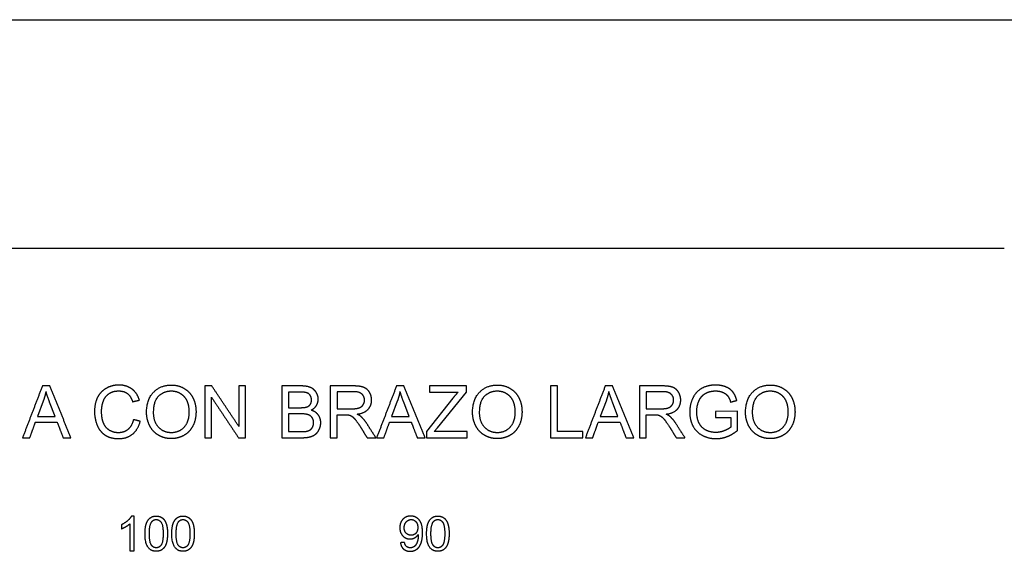
# Model space of a CAD drawing. Units: millimetres. Extents: x -24384 to 35986, y -22588 to -1470.
# Drawn here: x -5529 to 179, y -4548 to -1470 of the extents above; entities that cross this region are included whole.
import ezdxf

# ---------------------------------------------------------------- set-up
doc = ezdxf.new("R2010")
doc.units = ezdxf.units.MM
doc.layers.add('03_LINEA FINA', color=254, linetype='Continuous', true_color=0xbebebe)

msp = doc.modelspace()

# ---------------------------------------------------------------- linework, layer by layer
at = {"layer": '03_LINEA FINA'}
for p, q in [((179, -2793.8), (-11756.5, -2793.8)), ((-3897.8, -3590.7), (-4010.3, -3590.7)), ((-4010.3, -3590.7), (-4010.3, -3890.5)), ((-3595.7, -3590.7), (-3728.7, -3590.7)), ((-3728.7, -3590.7), (-3728.7, -3890.5)), ((-2939.3, -3590.7), (-3154, -3590.7)), ((-3154, -3590.7), (-3154, -3626)), ((-2939.3, -3626), (-2939.3, -3590.7)), ((-1803.7, -3590.7), (-1936.6, -3590.7)), ((-1936.6, -3590.7), (-1936.6, -3890.5)), ((-3910.7, -3626), (-3970.6, -3626)), ((-3970.6, -3626), (-3970.6, -3716.6)), ((-3594.1, -3623.8), (-3689, -3623.8)), ((-3689, -3623.8), (-3689, -3723)), ((-3154, -3626), (-2986.7, -3626)), ((-3107.6, -3834), (-2939.3, -3626)), ((-1802.1, -3623.8), (-1897, -3623.8)), ((-1897, -3623.8), (-1897, -3723)), ((-5393.2, -3679.4), (-5426.1, -3767.4)), ((-5324.4, -3767.4), (-5355.7, -3684.3)), ((-3340.3, -3679.4), (-3373.2, -3767.4)), ((-3271.6, -3767.4), (-3302.9, -3684.3)), ((-3017.8, -3661.6), (-3171.4, -3853.7)), ((-2130.1, -3679.4), (-2163, -3767.4)), ((-2061.4, -3767.4), (-2092.7, -3684.3)), ((-5426.1, -3767.4), (-5324.4, -3767.4)), ((-3970.6, -3716.6), (-3905.8, -3716.6)), ((-3901.3, -3752), (-3970.6, -3752)), ((-3970.6, -3752), (-3970.6, -3855.1)), ((-3689, -3723), (-3603.7, -3723)), ((-3689, -3890.5), (-3689, -3757.3)), ((-3689, -3757.3), (-3643, -3757.3)), ((-3373.2, -3767.4), (-3271.6, -3767.4)), ((-2163, -3767.4), (-2061.4, -3767.4)), ((-1897, -3723), (-1811.7, -3723)), ((-1897, -3890.5), (-1897, -3757.3)), ((-1897, -3757.3), (-1851, -3757.3)), ((-1367.5, -3737.5), (-1494.5, -3737.7)), ((-1494.5, -3737.7), (-1494.5, -3772.9)), ((-1367.5, -3848.7), (-1367.5, -3737.5)), ((-1494.5, -3772.9), (-1406.4, -3772.9)), ((-1406.4, -3772.9), (-1406.4, -3828.7)), ((-3970.6, -3855.1), (-3895.9, -3855.1)), ((-3171.4, -3853.7), (-3171.4, -3890.5)), ((-3125.8, -3855.1), (-3107.6, -3834)), ((-2934.4, -3855.1), (-3125.8, -3855.1)), ((-2934.4, -3890.5), (-2934.4, -3855.1)), ((-4010.3, -3890.5), (-3895.9, -3890.5)), ((-3728.7, -3890.5), (-3689, -3890.5)), ((-3171.4, -3890.5), (-2934.4, -3890.5)), ((-1936.6, -3890.5), (-1897, -3890.5)), ((-4890, -4388.3), (-4890, -4544.7)), ((-4865.5, -4344), (-4881.3, -4344)), ((-4865.5, -4544.7), (-4865.5, -4344)), ((-4890, -4544.7), (-4865.5, -4544.7))]:
    msp.add_line(p, q, dxfattribs=at)
msp.add_lwpolyline([(-24384, -2793.8), (-24384, -1469.8), (35985.5, -1469.8)], dxfattribs=at)
for points in [[(-5397.5, -3590.7), (-5455, -3740.6), (-5512.6, -3890.5)], [(-5354.7, -3590.7), (-5376.1, -3590.7), (-5397.5, -3590.7)], [(-5232, -3890.5), (-5293.4, -3740.6), (-5354.7, -3590.7)], [(-4415.5, -3590.7), (-4435.8, -3590.7), (-4456.1, -3590.7)], [(-4456.1, -3590.7), (-4456.1, -3740.6), (-4456.1, -3890.5)], [(-4258, -3826), (-4336.7, -3708.4), (-4415.5, -3590.7)], [(-4220, -3590.7), (-4239, -3590.7), (-4258, -3590.7)], [(-4258, -3590.7), (-4258, -3708.4), (-4258, -3826)], [(-4220, -3890.5), (-4220, -3740.6), (-4220, -3590.7)], [(-3344.6, -3590.7), (-3402.2, -3740.6), (-3459.7, -3890.5)], [(-3301.9, -3590.7), (-3323.2, -3590.7), (-3344.6, -3590.7)], [(-3179.2, -3890.5), (-3240.5, -3740.6), (-3301.9, -3590.7)], [(-2411.5, -3590.7), (-2431.3, -3590.7), (-2451.2, -3590.7)], [(-2451.2, -3590.7), (-2451.2, -3740.6), (-2451.2, -3890.5)], [(-2411.5, -3855.1), (-2411.5, -3722.9), (-2411.5, -3590.7)], [(-2134.4, -3590.7), (-2192, -3740.6), (-2249.5, -3890.5)], [(-2091.6, -3590.7), (-2113, -3590.7), (-2134.4, -3590.7)], [(-1968.9, -3890.5), (-2030.3, -3740.6), (-2091.6, -3590.7)], [(-5377, -3622.2), (-5382.7, -3651), (-5393.2, -3679.4)], [(-5355.7, -3684.3), (-5370.1, -3646.5), (-5377, -3622.2)], [(-3324.2, -3622.2), (-3329.9, -3651), (-3340.3, -3679.4)], [(-3302.9, -3684.3), (-3317.2, -3646.5), (-3324.2, -3622.2)], [(-2986.7, -3626), (-3001.5, -3641.2), (-3017.8, -3661.6)], [(-2113.9, -3622.2), (-2119.7, -3651), (-2130.1, -3679.4)], [(-2092.7, -3684.3), (-2107, -3646.5), (-2113.9, -3622.2)], [(-4874.6, -3682.1), (-4855, -3677.5), (-4835.5, -3672.9)], [(-4418.1, -3890.5), (-4418.1, -3772.7), (-4418.1, -3654.9)], [(-4418.1, -3654.9), (-4339.4, -3772.7), (-4260.6, -3890.5)], [(-1407.8, -3684.3), (-1389.9, -3679.4), (-1372, -3674.5)], [(-3643, -3757.3), (-3627.6, -3757.3), (-3620.9, -3758.8)], [(-1851, -3757.3), (-1835.6, -3757.3), (-1828.9, -3758.8)], [(-5470.5, -3890.5), (-5454, -3845.1), (-5437.5, -3799.7)], [(-5437.5, -3799.7), (-5374.9, -3799.7), (-5312.2, -3799.7)], [(-5312.2, -3799.7), (-5294.7, -3845.1), (-5277.2, -3890.5)], [(-4830.4, -3795.4), (-4850.2, -3790.4), (-4870.1, -3785.3)], [(-3464.4, -3890.5), (-3490.5, -3849.7), (-3516.6, -3808.9)], [(-3417.6, -3890.5), (-3401.2, -3845.1), (-3384.7, -3799.7)], [(-3384.7, -3799.7), (-3322, -3799.7), (-3259.3, -3799.7)], [(-3259.3, -3799.7), (-3241.9, -3845.1), (-3224.4, -3890.5)], [(-2207.4, -3890.5), (-2190.9, -3845.1), (-2174.5, -3799.7)], [(-2174.5, -3799.7), (-2111.8, -3799.7), (-2049.1, -3799.7)], [(-2049.1, -3799.7), (-2031.6, -3845.1), (-2014.1, -3890.5)], [(-1672.4, -3890.5), (-1698.5, -3849.7), (-1724.6, -3808.9)], [(-3554, -3828.1), (-3534.2, -3859.3), (-3514.3, -3890.5)], [(-2263.8, -3855.1), (-2337.7, -3855.1), (-2411.5, -3855.1)], [(-2263.8, -3890.5), (-2263.8, -3872.8), (-2263.8, -3855.1)], [(-1762, -3828.1), (-1742.2, -3859.3), (-1722.3, -3890.5)], [(-5512.6, -3890.5), (-5491.5, -3890.5), (-5470.5, -3890.5)], [(-5277.2, -3890.5), (-5254.6, -3890.5), (-5232, -3890.5)], [(-4456.1, -3890.5), (-4437.1, -3890.5), (-4418.1, -3890.5)], [(-4260.6, -3890.5), (-4240.3, -3890.5), (-4220, -3890.5)], [(-3514.3, -3890.5), (-3489.4, -3890.5), (-3464.4, -3890.5)], [(-3459.7, -3890.5), (-3438.7, -3890.5), (-3417.6, -3890.5)], [(-3224.4, -3890.5), (-3201.8, -3890.5), (-3179.2, -3890.5)], [(-2451.2, -3890.5), (-2357.5, -3890.5), (-2263.8, -3890.5)], [(-2249.5, -3890.5), (-2228.5, -3890.5), (-2207.4, -3890.5)], [(-2014.1, -3890.5), (-1991.5, -3890.5), (-1968.9, -3890.5)], [(-1722.3, -3890.5), (-1697.4, -3890.5), (-1672.4, -3890.5)], [(-4939.1, -4394.2), (-4939.1, -4406), (-4939.1, -4417.9)], [(-3298.1, -4496.3), (-3309.9, -4497.4), (-3321.7, -4498.5)]]:
    msp.add_open_spline(points, degree=2, dxfattribs=at)
for points, knots in [([(-4835.5, -3672.9), (-4847.6, -3631.4), (-4878.2, -3608.5), (-4908.9, -3585.6), (-4953.9, -3585.6), (-4993.6, -3585.6), (-5026.6, -3603.7), (-5059.6, -3621.8), (-5077.5, -3656.6), (-5095.4, -3691.5), (-5095.4, -3738.3), (-5095.4, -3781.3), (-5079.6, -3818.7), (-5063.7, -3856.1), (-5033.3, -3875.8), (-5003, -3895.6), (-4954.5, -3895.6), (-4907.7, -3895.6), (-4875.3, -3869.9), (-4842.9, -3844.2), (-4830.4, -3795.4)], [-21, -21, -21, -20, -20, -19, -19, -18, -18, -17, -17, -16, -16, -15, -15, -14, -14, -13, -13, -12, -12, -11, -11, -11]), ([(-4793.6, -3744.5), (-4793.6, -3783.9), (-4776.4, -3819.3), (-4759.2, -3854.7), (-4725.9, -3875.1), (-4692.5, -3895.6), (-4650.2, -3895.6), (-4611.2, -3895.6), (-4577.4, -3877.1), (-4543.7, -3858.6), (-4525.3, -3822.6), (-4506.9, -3786.6), (-4506.9, -3741), (-4506.9, -3696), (-4524.3, -3660.5), (-4541.8, -3625), (-4575.2, -3605.2), (-4608.5, -3585.3), (-4650, -3585.3), (-4713.4, -3585.3), (-4753.5, -3627.6), (-4793.6, -3669.8), (-4793.6, -3744.5)], [-11, -11, -11, -10, -10, -9, -9, -8, -8, -7, -7, -6, -6, -5, -5, -4, -4, -3, -3, -2, -2, -1, -1, 0, 0, 0]), ([(-3840.3, -3731), (-3819.3, -3720.5), (-3808.8, -3703.6), (-3798.4, -3686.6), (-3798.4, -3667.4), (-3798.4, -3646.7), (-3810.2, -3627.8), (-3821.9, -3608.9), (-3842.7, -3599.8), (-3863.4, -3590.7), (-3897.8, -3590.7)], [-7, -7, -7, -6, -6, -5, -5, -4, -4, -3, -3, -2, -2, -2]), ([(-3573.4, -3754.1), (-3530.3, -3748.1), (-3509.6, -3726.2), (-3489, -3704.4), (-3489, -3672.5), (-3489, -3647.7), (-3501.5, -3627.3), (-3513.9, -3606.8), (-3534.8, -3598.7), (-3555.7, -3590.7), (-3595.7, -3590.7)], [-7, -7, -7, -6, -6, -5, -5, -4, -4, -3, -3, -2, -2, -2]), ([(-2903.7, -3744.5), (-2903.7, -3783.9), (-2886.5, -3819.3), (-2869.4, -3854.7), (-2836, -3875.1), (-2802.7, -3895.6), (-2760.4, -3895.6), (-2721.3, -3895.6), (-2687.6, -3877.1), (-2653.8, -3858.6), (-2635.4, -3822.6), (-2617, -3786.6), (-2617, -3741), (-2617, -3696), (-2634.5, -3660.5), (-2652, -3625), (-2685.3, -3605.2), (-2718.6, -3585.3), (-2760.2, -3585.3), (-2823.5, -3585.3), (-2863.6, -3627.6), (-2903.7, -3669.8), (-2903.7, -3744.5)], [-11, -11, -11, -10, -10, -9, -9, -8, -8, -7, -7, -6, -6, -5, -5, -4, -4, -3, -3, -2, -2, -1, -1, 0, 0, 0]), ([(-1781.4, -3754.1), (-1738.3, -3748.1), (-1717.6, -3726.2), (-1697, -3704.4), (-1697, -3672.5), (-1697, -3647.7), (-1709.4, -3627.3), (-1721.9, -3606.8), (-1742.8, -3598.7), (-1763.6, -3590.7), (-1803.7, -3590.7)], [-7, -7, -7, -6, -6, -5, -5, -4, -4, -3, -3, -2, -2, -2]), ([(-1372, -3674.5), (-1379.8, -3644.2), (-1394.7, -3625.4), (-1409.6, -3606.6), (-1435.9, -3596.1), (-1462.2, -3585.6), (-1494.7, -3585.6), (-1539.5, -3585.6), (-1573.9, -3604), (-1608.2, -3622.4), (-1626.5, -3660.3), (-1644.8, -3698.2), (-1644.8, -3742), (-1644.8, -3786.2), (-1626.4, -3822), (-1608, -3857.7), (-1571.9, -3876.7), (-1535.8, -3895.6), (-1491.6, -3895.6), (-1458.9, -3895.6), (-1427.8, -3883.8), (-1396.8, -3872.1), (-1367.5, -3848.7)], [-16, -16, -16, -15, -15, -14, -14, -13, -13, -12, -12, -11, -11, -10, -10, -9, -9, -8, -8, -7, -7, -6, -6, -5, -5, -5]), ([(-1321.1, -3744.5), (-1321.1, -3783.9), (-1303.9, -3819.3), (-1286.7, -3854.7), (-1253.4, -3875.1), (-1220.1, -3895.6), (-1177.7, -3895.6), (-1138.7, -3895.6), (-1104.9, -3877.1), (-1071.2, -3858.6), (-1052.8, -3822.6), (-1034.4, -3786.6), (-1034.4, -3741), (-1034.4, -3696), (-1051.9, -3660.5), (-1069.4, -3625), (-1102.7, -3605.2), (-1136, -3585.3), (-1177.5, -3585.3), (-1240.9, -3585.3), (-1281, -3627.6), (-1321.1, -3669.8), (-1321.1, -3744.5)], [-11, -11, -11, -10, -10, -9, -9, -8, -8, -7, -7, -6, -6, -5, -5, -4, -4, -3, -3, -2, -2, -1, -1, 0, 0, 0]), ([(-4870.1, -3785.3), (-4878.2, -3823.2), (-4901.3, -3842.4), (-4924.4, -3861.6), (-4957.8, -3861.6), (-4985.2, -3861.6), (-5008.7, -3847.5), (-5032.2, -3833.4), (-5043.4, -3804.9), (-5054.5, -3776.4), (-5054.5, -3738.1), (-5054.5, -3708.5), (-5045.1, -3680.5), (-5035.7, -3652.6), (-5012.5, -3636.1), (-4989.3, -3619.5), (-4954.7, -3619.5), (-4924.7, -3619.5), (-4904.8, -3634.4), (-4885, -3649.4), (-4874.6, -3682.1)], [-32, -32, -32, -31, -31, -30, -30, -29, -29, -28, -28, -27, -27, -26, -26, -25, -25, -24, -24, -23, -23, -22, -22, -22]), ([(-4752.7, -3745.1), (-4752.7, -3799.3), (-4723.5, -3830.4), (-4694.4, -3861.6), (-4650.4, -3861.6), (-4605.6, -3861.6), (-4576.7, -3830.1), (-4547.8, -3798.6), (-4547.8, -3740.8), (-4547.8, -3704.2), (-4560.1, -3676.9), (-4572.5, -3649.6), (-4596.3, -3634.5), (-4620.2, -3619.5), (-4649.8, -3619.5), (-4691.9, -3619.5), (-4722.3, -3648.4), (-4752.7, -3677.4), (-4752.7, -3745.1)], [0, 0, 0, 1, 1, 2, 2, 3, 3, 4, 4, 5, 5, 6, 6, 7, 7, 8, 8, 9, 9, 9]), ([(-3905.8, -3716.6), (-3879.4, -3716.6), (-3867.9, -3713.2), (-3852.8, -3708.7), (-3845.1, -3698.2), (-3837.5, -3687.8), (-3837.5, -3672.1), (-3837.5, -3657.1), (-3844.6, -3645.8), (-3851.8, -3634.4), (-3865.1, -3630.2), (-3878.4, -3626), (-3910.7, -3626)], [1, 1, 1, 2, 2, 3, 3, 4, 4, 5, 5, 6, 6, 7, 7, 7]), ([(-3603.7, -3723), (-3576.5, -3723), (-3561.2, -3717.4), (-3545.8, -3711.7), (-3537.9, -3699.4), (-3529.9, -3687), (-3529.9, -3672.5), (-3529.9, -3651.2), (-3545.3, -3637.5), (-3560.8, -3623.8), (-3594.1, -3623.8)], [1, 1, 1, 2, 2, 3, 3, 4, 4, 5, 5, 6, 6, 6]), ([(-2862.8, -3745.1), (-2862.8, -3799.3), (-2833.7, -3830.4), (-2804.5, -3861.6), (-2760.6, -3861.6), (-2715.8, -3861.6), (-2686.8, -3830.1), (-2657.9, -3798.6), (-2657.9, -3740.8), (-2657.9, -3704.2), (-2670.3, -3676.9), (-2682.6, -3649.6), (-2706.5, -3634.5), (-2730.3, -3619.5), (-2759.9, -3619.5), (-2802.1, -3619.5), (-2832.4, -3648.4), (-2862.8, -3677.4), (-2862.8, -3745.1)], [0, 0, 0, 1, 1, 2, 2, 3, 3, 4, 4, 5, 5, 6, 6, 7, 7, 8, 8, 9, 9, 9]), ([(-1811.7, -3723), (-1784.5, -3723), (-1769.2, -3717.4), (-1753.8, -3711.7), (-1745.8, -3699.4), (-1737.9, -3687), (-1737.9, -3672.5), (-1737.9, -3651.2), (-1753.3, -3637.5), (-1768.7, -3623.8), (-1802.1, -3623.8)], [1, 1, 1, 2, 2, 3, 3, 4, 4, 5, 5, 6, 6, 6]), ([(-1406.4, -3828.7), (-1419, -3840), (-1443.6, -3849.9), (-1468.1, -3859.8), (-1493.9, -3859.8), (-1523.5, -3859.8), (-1549.9, -3846.7), (-1576.3, -3833.6), (-1590.1, -3806.6), (-1603.9, -3779.6), (-1603.9, -3739.5), (-1603.9, -3707), (-1592.5, -3679.2), (-1585.7, -3663.1), (-1573.5, -3649.6), (-1561.4, -3636.1), (-1541.5, -3627.8), (-1521.7, -3619.5), (-1494.5, -3619.5), (-1471.8, -3619.5), (-1453.2, -3627.4), (-1434.6, -3635.2), (-1424.6, -3648.3), (-1414.5, -3661.4), (-1407.8, -3684.3)], [-29, -29, -29, -28, -28, -27, -27, -26, -26, -25, -25, -24, -24, -23, -23, -22, -22, -21, -21, -20, -20, -19, -19, -18, -18, -17, -17, -17]), ([(-1280.2, -3745.1), (-1280.2, -3799.3), (-1251.1, -3830.4), (-1221.9, -3861.6), (-1177.9, -3861.6), (-1133.2, -3861.6), (-1104.2, -3830.1), (-1075.3, -3798.6), (-1075.3, -3740.8), (-1075.3, -3704.2), (-1087.7, -3676.9), (-1100, -3649.6), (-1123.9, -3634.5), (-1147.7, -3619.5), (-1177.3, -3619.5), (-1219.5, -3619.5), (-1249.8, -3648.4), (-1280.2, -3677.4), (-1280.2, -3745.1)], [0, 0, 0, 1, 1, 2, 2, 3, 3, 4, 4, 5, 5, 6, 6, 7, 7, 8, 8, 9, 9, 9]), ([(-3895.9, -3855.1), (-3876.7, -3855.1), (-3868.9, -3853.7), (-3855.2, -3851.2), (-3846, -3845.5), (-3836.8, -3839.7), (-3830.9, -3828.8), (-3825, -3817.9), (-3825, -3803.6), (-3825, -3786.8), (-3833.6, -3774.4), (-3842.2, -3762), (-3857.4, -3757), (-3872.6, -3752), (-3901.3, -3752)], [1, 1, 1, 2, 2, 3, 3, 4, 4, 5, 5, 6, 6, 7, 7, 8, 8, 8]), ([(-3895.9, -3890.5), (-3867.3, -3890.5), (-3847.6, -3885.5), (-3827.8, -3880.4), (-3814.8, -3870.6), (-3801.7, -3860.8), (-3792.8, -3842.7), (-3783.9, -3824.6), (-3783.9, -3803.6), (-3783.9, -3777.4), (-3798.5, -3758.2), (-3813.1, -3738.9), (-3840.3, -3731)], [-13, -13, -13, -12, -12, -11, -11, -10, -10, -9, -9, -8, -8, -7, -7, -7]), ([(-3620.9, -3758.8), (-3611.7, -3761), (-3602.8, -3766.7), (-3593.9, -3772.5), (-3582.6, -3786.8), (-3571.4, -3801.1), (-3554, -3828.1)], [-15, -15, -15, -14, -14, -13, -13, -12, -12, -12]), ([(-3516.6, -3808.9), (-3532.1, -3784.9), (-3549.5, -3769), (-3557.7, -3761.6), (-3573.4, -3754.1)], [-9, -9, -9, -8, -8, -7, -7, -7]), ([(-1828.9, -3758.8), (-1819.7, -3761), (-1810.8, -3766.7), (-1801.9, -3772.5), (-1790.6, -3786.8), (-1779.4, -3801.1), (-1762, -3828.1)], [-15, -15, -15, -14, -14, -13, -13, -12, -12, -12]), ([(-1724.6, -3808.9), (-1740.1, -3784.9), (-1757.5, -3769), (-1765.7, -3761.6), (-1781.4, -3754.1)], [-9, -9, -9, -8, -8, -7, -7, -7]), ([(-4881.3, -4344), (-4887.7, -4357), (-4903.1, -4370.7), (-4918.5, -4384.5), (-4939.1, -4394.2)], [-9, -9, -9, -8, -8, -7, -7, -7]), ([(-4939.1, -4417.9), (-4927.6, -4413.7), (-4913.3, -4405.2), (-4898.9, -4396.8), (-4890, -4388.3)], [-6, -6, -6, -5, -5, -4, -4, -4]), ([(-4802.6, -4446.1), (-4802.6, -4502.4), (-4782.9, -4527.4), (-4766.4, -4548.1), (-4737.5, -4548.1), (-4715.5, -4548.1), (-4701.1, -4536.3), (-4686.7, -4524.5), (-4679.5, -4502.9), (-4672.3, -4481.3), (-4672.3, -4446.1), (-4672.3, -4416.4), (-4676.8, -4398.9), (-4681.3, -4381.4), (-4689.2, -4369.2), (-4697.1, -4357), (-4709.2, -4350.5), (-4721.4, -4344), (-4737.5, -4344), (-4759.3, -4344), (-4773.7, -4355.7), (-4788, -4367.5), (-4795.3, -4389.1), (-4802.6, -4410.7), (-4802.6, -4446.1)], [-12, -12, -12, -11, -11, -10, -10, -9, -9, -8, -8, -7, -7, -6, -6, -5, -5, -4, -4, -3, -3, -2, -2, -1, -1, 0, 0, 0]), ([(-4777.4, -4446.1), (-4777.4, -4495.3), (-4765.9, -4511.6), (-4754.4, -4527.9), (-4737.5, -4527.9), (-4720.6, -4527.9), (-4709, -4511.6), (-4697.5, -4495.2), (-4697.5, -4446.1), (-4697.5, -4396.8), (-4709, -4380.5), (-4720.6, -4364.3), (-4737.7, -4364.3), (-4754.6, -4364.3), (-4764.7, -4378.6), (-4777.4, -4396.9), (-4777.4, -4446.1)], [0, 0, 0, 1, 1, 2, 2, 3, 3, 4, 4, 5, 5, 6, 6, 7, 7, 8, 8, 8]), ([(-4647.3, -4446.1), (-4647.3, -4502.4), (-4627.6, -4527.4), (-4611.1, -4548.1), (-4582.2, -4548.1), (-4560.2, -4548.1), (-4545.8, -4536.3), (-4531.5, -4524.5), (-4524.2, -4502.9), (-4517, -4481.3), (-4517, -4446.1), (-4517, -4416.4), (-4521.5, -4398.9), (-4526, -4381.4), (-4533.9, -4369.2), (-4541.8, -4357), (-4554, -4350.5), (-4566.1, -4344), (-4582.2, -4344), (-4604, -4344), (-4618.4, -4355.7), (-4632.8, -4367.5), (-4640.1, -4389.1), (-4647.3, -4410.7), (-4647.3, -4446.1)], [-12, -12, -12, -11, -11, -10, -10, -9, -9, -8, -8, -7, -7, -6, -6, -5, -5, -4, -4, -3, -3, -2, -2, -1, -1, 0, 0, 0]), ([(-4622.1, -4446.1), (-4622.1, -4495.3), (-4610.6, -4511.6), (-4599.1, -4527.9), (-4582.2, -4527.9), (-4565.3, -4527.9), (-4553.8, -4511.6), (-4542.2, -4495.2), (-4542.2, -4446.1), (-4542.2, -4396.8), (-4553.8, -4380.5), (-4565.3, -4364.3), (-4582.5, -4364.3), (-4599.4, -4364.3), (-4609.4, -4378.6), (-4622.1, -4396.9), (-4622.1, -4446.1)], [0, 0, 0, 1, 1, 2, 2, 3, 3, 4, 4, 5, 5, 6, 6, 7, 7, 8, 8, 8]), ([(-3321.7, -4498.5), (-3318.7, -4522.1), (-3303.8, -4535.1), (-3289, -4548.1), (-3265.5, -4548.1), (-3243.4, -4548.1), (-3227, -4536.2), (-3210.6, -4524.4), (-3202.3, -4501.7), (-3193.9, -4479), (-3193.9, -4440.7), (-3193.9, -4403.9), (-3202.3, -4384.4), (-3210.7, -4365), (-3226.9, -4354.5), (-3243, -4344), (-3262.5, -4344), (-3289.5, -4344), (-3307.4, -4362.6), (-3325.4, -4381.1), (-3325.4, -4411.5), (-3325.4, -4440.9), (-3308.2, -4458.9), (-3291, -4476.9), (-3266.2, -4476.9), (-3251.3, -4476.9), (-3238.6, -4469.6), (-3225.8, -4462.3), (-3218.5, -4450.6)], [-22, -22, -22, -21, -21, -20, -20, -19, -19, -18, -18, -17, -17, -16, -16, -15, -15, -14, -14, -13, -13, -12, -12, -11, -11, -10, -10, -9, -9, -8, -8, -8]), ([(-3221.2, -4410.3), (-3221.2, -4389.1), (-3232.4, -4376.7), (-3243.7, -4364.3), (-3259.5, -4364.3), (-3275.9, -4364.3), (-3288, -4377.7), (-3300.1, -4391), (-3300.1, -4412.3), (-3300.1, -4431.4), (-3288.6, -4443.3), (-3277.1, -4455.3), (-3260.2, -4455.3), (-3243.2, -4455.3), (-3232.2, -4443.3), (-3221.2, -4431.4), (-3221.2, -4410.3)], [0, 0, 0, 1, 1, 2, 2, 3, 3, 4, 4, 5, 5, 6, 6, 7, 7, 8, 8, 8]), ([(-3170.1, -4446.1), (-3170.1, -4502.4), (-3150.3, -4527.4), (-3133.8, -4548.1), (-3104.9, -4548.1), (-3083, -4548.1), (-3068.6, -4536.3), (-3054.2, -4524.5), (-3047, -4502.9), (-3039.7, -4481.3), (-3039.7, -4446.1), (-3039.7, -4416.4), (-3044.2, -4398.9), (-3048.7, -4381.4), (-3056.6, -4369.2), (-3064.6, -4357), (-3076.7, -4350.5), (-3088.8, -4344), (-3104.9, -4344), (-3126.7, -4344), (-3141.1, -4355.7), (-3155.5, -4367.5), (-3162.8, -4389.1), (-3170.1, -4410.7), (-3170.1, -4446.1)], [-12, -12, -12, -11, -11, -10, -10, -9, -9, -8, -8, -7, -7, -6, -6, -5, -5, -4, -4, -3, -3, -2, -2, -1, -1, 0, 0, 0]), ([(-3144.9, -4446.1), (-3144.9, -4495.3), (-3133.3, -4511.6), (-3121.8, -4527.9), (-3104.9, -4527.9), (-3088, -4527.9), (-3076.5, -4511.6), (-3065, -4495.2), (-3065, -4446.1), (-3065, -4396.8), (-3076.5, -4380.5), (-3088, -4364.3), (-3105.2, -4364.3), (-3122.1, -4364.3), (-3132.2, -4378.6), (-3144.9, -4396.9), (-3144.9, -4446.1)], [0, 0, 0, 1, 1, 2, 2, 3, 3, 4, 4, 5, 5, 6, 6, 7, 7, 8, 8, 8]), ([(-3218.5, -4450.6), (-3218.3, -4453.9), (-3218.3, -4455.5), (-3218.3, -4470.8), (-3222, -4485.5), (-3225.7, -4500.2), (-3231.2, -4508.9), (-3236.6, -4517.6), (-3245.1, -4522.7), (-3253.6, -4527.9), (-3265, -4527.9), (-3278.2, -4527.9), (-3286.6, -4520.4), (-3295.1, -4512.9), (-3298.1, -4496.3)], [-8, -8, -8, -7, -7, -6, -6, -5, -5, -4, -4, -3, -3, -2, -2, -1, -1, -1])]:
    msp.add_open_spline(points, degree=2, knots=knots, dxfattribs=at)

doc.saveas('drawing.dxf')
